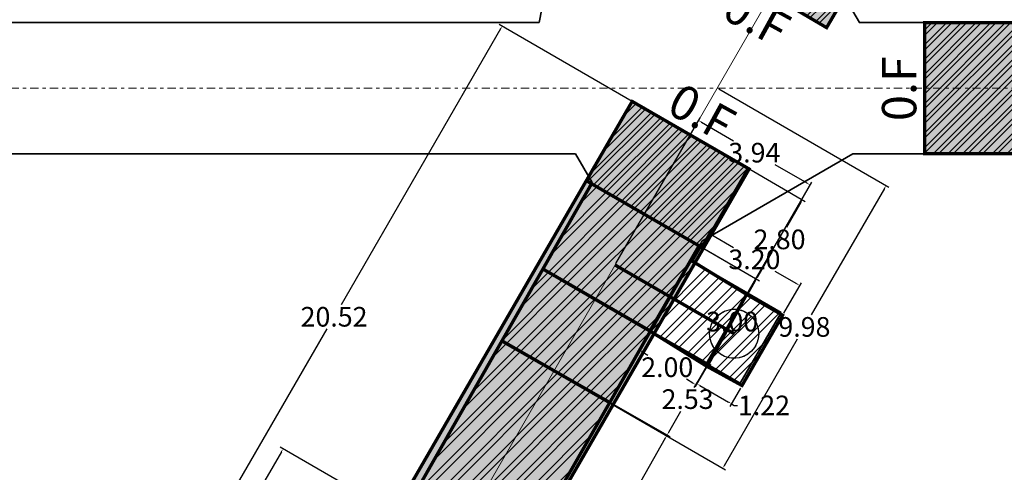
# Model space of a CAD drawing. Units: metres. Extents: x -1463 to 2941, y -818 to 1000.
# Drawn here: x 1169 to 1200, y -505 to -491 of the extents above; entities that cross this region are included whole.
import ezdxf

# ---------------------------------------------------------------- set-up
doc = ezdxf.new("R2010")
doc.units = ezdxf.units.M
doc.header["$PDMODE"] = 34
doc.header["$PDSIZE"] = 0.75
doc.linetypes.add('DASHDOT2', pattern=[0.5, 0.25, -0.125, 0, -0.125])
doc.linetypes.add('HIDDEN', pattern=[0.375, 0.25, -0.125])
for name, color, linetype in [('AVANCE DICIEMBRE 2018', 2, 'Continuous'), ('AVANCE DICIEMBRE 2020', 2, 'Continuous'), ('AVANCE ENERO 2019', 42, 'Continuous'), ('AVANCE SEPTIEMBRE 2020', 6, 'Continuous'), ('DISEÑO', 3, 'Continuous'), ('L1', 3, 'Continuous'), ('MENSURA 2019', 3, 'Continuous'), ('MENSURA AGOSTO 2019', 84, 'Continuous'), ('MENSURA FEBRERO 2019', 7, 'Continuous'), ('MENSURA MARZO 2019', 30, 'Continuous'), ('MENSURA MAYO 2019', 244, 'Continuous'), ('MENSURA OCTUBRE 2019', 4, 'Continuous')]:
    doc.layers.add(name, color=color, linetype=linetype)
for name, color, linetype, lineweight in [('ESM-DISEÑO', 3, 'Continuous', 13), ('ESM-EJES_DISEÑO', 1, 'DASHDOT2', 13), ('ESM-TEX-PRODUCCION', 7, 'Continuous', 0)]:
    doc.layers.add(name, color=color, linetype=linetype, lineweight=lineweight)
doc.styles.add('DG-T1-473 TO 560$1$Standard', font='arial.ttf')
doc.styles.get("Standard").update_dxf_attribs({"font": 'arial.ttf', "height": 0.6})
doc.dimstyles.new('AM_ANSI', dxfattribs={"dimtxt": 0.6, "dimasz": 0.1, "dimexe": 0.1, "dimexo": 0.05, "dimgap": 0.06, "dimtad": 0, "dimtih": 1, "dimtoh": 1, "dimzin": 7, "dimdsep": 46, "dimtxsty": 'Standard', "dimcen": 0, "dimclrd": 256, "dimclre": 256, "dimclrt": 256, "dimadec": 0, "dimazin": 2, "dimtp": 0.1, "dimtm": 0.1, "dimtfac": 0.71, "dimtofl": 0, "dimtmove": 0, "dimatfit": 3, "dimfxl": 1, "dimtolj": 1, "dimtzin": 7, "dimlwd": -1, "dimlwe": -1, "dimarcsym": 1})
pattern_1 = [(45, (0, 0), (-0.2245064, 0.2245064), []), (45, (0, 0.15875), (-0.2245064, 0.2245064), [])]

# ---------------------------------------------------------------- blocks, each defined once
blk = doc.blocks.new('*D186')
at = {"layer": 'Defpoints', "color": 0, "transparency": 16777216}
for p in [(1191.714, -495.701), (1190.314, -498.126), (1191.968, -499.081)]:
    blk.add_point(p, dxfattribs=at)
at = {"layer": 'MENSURA FEBRERO 2019', "transparency": 16777216}
for p, q in [((1191.757, -495.726), (1193.455, -496.706)), ((1190.357, -498.151), (1192.055, -499.131))]:
    blk.add_line(p, q, dxfattribs=at)
at = {"layer": 'MENSURA FEBRERO 2019', "linetype": 'ByBlock', "transparency": 16777216}
for p, q in [((1193.318, -496.742), (1192.88, -497.502)), ((1192.018, -498.994), (1192.456, -498.235))]:
    blk.add_line(p, q, dxfattribs=at)
at = {"layer": 'MENSURA FEBRERO 2019', "transparency": 16777216}
for points in [[(1193.304, -496.734), (1193.332, -496.751), (1193.368, -496.656)], [(1192.004, -498.986), (1192.032, -499.002), (1191.968, -499.081)]]:
    blk.add_solid(points, dxfattribs=at)
at = {"layer": 'MENSURA FEBRERO 2019', "transparency": 16777216, "insert": (1192.668, -497.868), "char_height": 0.6, "attachment_point": 5}
blk.add_mtext('\\A1;2.80', dxfattribs=at)
blk = doc.blocks.new('*D232')
at = {"layer": 'Defpoints', "color": 0, "transparency": 16777216}
for p in [(1225.406, -493.244), (1195.17, -545.457), (1197.867, -547.019)]:
    blk.add_point(p, dxfattribs=at)
at = {"layer": 'MENSURA OCTUBRE 2019', "transparency": 16777216}
for p, q in [((1225.449, -493.269), (1228.19, -494.857)), ((1228.054, -494.893), (1219.741, -509.248)), ((1197.917, -546.933), (1219.316, -509.982)), ((1195.213, -545.482), (1197.954, -547.07))]:
    blk.add_line(p, q, dxfattribs=at)
for points in [[(1228.039, -494.885), (1228.068, -494.902), (1228.104, -494.807)], [(1197.903, -546.925), (1197.932, -546.941), (1197.867, -547.019)]]:
    blk.add_solid(points, dxfattribs=at)
at = {"layer": 'MENSURA OCTUBRE 2019', "transparency": 16777216, "insert": (1219.528, -509.615), "char_height": 0.6, "attachment_point": 5}
blk.add_mtext('\\A1;60.34', dxfattribs=at)
blk = doc.blocks.new('*D235')
at = {"layer": 'Defpoints', "color": 0, "transparency": 16777216}
for p in [(1190.208, -498.064), (1188.708, -500.663), (1190.468, -501.679)]:
    blk.add_point(p, dxfattribs=at)
at = {"layer": 'MENSURA MARZO 2019', "transparency": 16777216}
for p, q in [((1190.251, -498.089), (1192.055, -499.131)), ((1191.918, -499.167), (1191.43, -500.013)), ((1188.751, -500.688), (1190.555, -501.729)), ((1190.518, -501.592), (1191.006, -500.746))]:
    blk.add_line(p, q, dxfattribs=at)
for points in [[(1191.904, -499.159), (1191.932, -499.176), (1191.968, -499.081)], [(1190.504, -501.584), (1190.532, -501.601), (1190.468, -501.679)]]:
    blk.add_solid(points, dxfattribs=at)
at = {"layer": 'MENSURA MARZO 2019', "transparency": 16777216, "insert": (1191.218, -500.38), "char_height": 0.6, "attachment_point": 5}
blk.add_mtext('\\A1;3.00', dxfattribs=at)
blk = doc.blocks.new('*D236')
at = {"layer": 'Defpoints', "color": 0, "transparency": 16777216}
for p in [(1190.765, -493.244), (1185.775, -501.882), (1190.934, -504.862)]:
    blk.add_point(p, dxfattribs=at)
at = {"layer": 'MENSURA MARZO 2019', "transparency": 16777216}
for p, q in [((1190.808, -493.269), (1196.01, -496.274)), ((1195.874, -496.311), (1193.64, -500.177)), ((1190.984, -504.776), (1193.217, -500.91)), ((1185.819, -501.907), (1191.021, -504.912))]:
    blk.add_line(p, q, dxfattribs=at)
for points in [[(1195.859, -496.303), (1195.888, -496.319), (1195.924, -496.224)], [(1190.97, -504.767), (1190.998, -504.784), (1190.934, -504.862)]]:
    blk.add_solid(points, dxfattribs=at)
at = {"layer": 'MENSURA MARZO 2019', "transparency": 16777216, "insert": (1193.429, -500.543), "char_height": 0.6, "attachment_point": 5}
blk.add_mtext('\\A1;9.98', dxfattribs=at)
blk = doc.blocks.new('*D262')
at = {"layer": 'Defpoints', "color": 0, "transparency": 16777216}
for p in [(1185.435, -498.773), (1184.183, -500.968), (1189.232, -503.848)]:
    blk.add_point(p, dxfattribs=at)
at = {"layer": 'MENSURA MARZO 2019', "transparency": 16777216}
for p, q in [((1185.479, -498.798), (1190.571, -501.702)), ((1184.227, -500.993), (1189.319, -503.897)), ((1190.434, -501.739), (1190.067, -502.383)), ((1189.281, -503.761), (1189.649, -503.116))]:
    blk.add_line(p, q, dxfattribs=at)
for points in [[(1190.42, -501.731), (1190.449, -501.747), (1190.484, -501.652)], [(1189.267, -503.752), (1189.296, -503.769), (1189.232, -503.848)]]:
    blk.add_solid(points, dxfattribs=at)
at = {"layer": 'MENSURA MARZO 2019', "transparency": 16777216, "insert": (1189.858, -502.75), "char_height": 0.6, "attachment_point": 5}
blk.add_mtext('\\A1;2.53', dxfattribs=at)
blk = doc.blocks.new('*D264')
at = {"layer": 'Defpoints', "color": 0, "transparency": 16777216}
for p in [(1177.489, -504.271), (1182.663, -507.245), (1178.509, -514.473)]:
    blk.add_point(p, dxfattribs=at)
at = {"layer": 'MENSURA MARZO 2019', "transparency": 16777216}
for p, q in [((1177.439, -504.358), (1175.622, -507.518)), ((1182.62, -507.22), (1177.402, -504.221)), ((1173.384, -511.412), (1175.201, -508.251)), ((1178.465, -514.448), (1173.248, -511.449))]:
    blk.add_line(p, q, dxfattribs=at)
for points in [[(1177.425, -504.349), (1177.454, -504.366), (1177.489, -504.271)], [(1173.37, -511.404), (1173.399, -511.421), (1173.334, -511.499)]]:
    blk.add_solid(points, dxfattribs=at)
at = {"layer": 'MENSURA MARZO 2019', "transparency": 16777216, "insert": (1175.412, -507.885), "char_height": 0.6, "attachment_point": 5}
blk.add_mtext('\\A1;8.34', dxfattribs=at)
blk = doc.blocks.new('*D267')
at = {"layer": 'Defpoints', "color": 0, "transparency": 16777216}
for p in [(1264.814, -484.989), (1186.197, -620.89), (1191.167, -623.765)]:
    blk.add_point(p, dxfattribs=at)
at = {"layer": 'MENSURA MARZO 2019', "transparency": 16777216}
for p, q in [((1264.857, -485.014), (1269.87, -487.914)), ((1269.734, -487.951), (1230.687, -555.448)), ((1191.217, -623.679), (1230.264, -556.181)), ((1186.24, -620.915), (1191.254, -623.815))]:
    blk.add_line(p, q, dxfattribs=at)
for points in [[(1269.719, -487.942), (1269.748, -487.959), (1269.784, -487.864)], [(1191.203, -623.67), (1191.232, -623.687), (1191.167, -623.765)]]:
    blk.add_solid(points, dxfattribs=at)
at = {"layer": 'MENSURA MARZO 2019', "transparency": 16777216, "insert": (1230.476, -555.815), "char_height": 0.6, "attachment_point": 5}
blk.add_mtext('\\A1;157.00', dxfattribs=at)
blk = doc.blocks.new('*D346')
at = {"layer": 'Defpoints', "color": 0, "transparency": 16777216}
for p in [(1188.718, -500.676), (1190.449, -501.747), (1190.101, -502.309)]:
    blk.add_point(p, dxfattribs=at)
at = {"layer": 'MENSURA MAYO 2019', "transparency": 16777216}
for p, q in [((1188.692, -500.719), (1188.318, -501.323)), ((1188.455, -501.291), (1188.644, -501.407)), ((1190.422, -501.79), (1190.049, -502.394)), ((1190.016, -502.257), (1189.828, -502.14))]:
    blk.add_line(p, q, dxfattribs=at)
for points in [[(1188.464, -501.277), (1188.447, -501.305), (1188.37, -501.238)], [(1190.025, -502.242), (1190.007, -502.271), (1190.101, -502.309)]]:
    blk.add_solid(points, dxfattribs=at)
at = {"layer": 'MENSURA MAYO 2019', "transparency": 16777216, "insert": (1189.236, -501.774), "char_height": 0.6, "attachment_point": 5}
blk.add_mtext('\\A1;2.00', dxfattribs=at)
blk = doc.blocks.new('*D357')
at = {"layer": 'Defpoints', "color": 0, "transparency": 16777216}
for p in [(1193.602, -496.202), (1187.643, -498.652), (1191.052, -500.62)]:
    blk.add_point(p, dxfattribs=at)
at = {"layer": 'MENSURA MAYO 2019', "transparency": 16777216}
for p, q in [((1187.668, -498.608), (1190.244, -494.148)), ((1190.28, -494.284), (1191.263, -494.852)), ((1193.516, -496.152), (1192.533, -495.585)), ((1191.077, -500.576), (1193.652, -496.116))]:
    blk.add_line(p, q, dxfattribs=at)
for points in [[(1190.289, -494.27), (1190.272, -494.299), (1190.194, -494.234)], [(1193.524, -496.138), (1193.507, -496.167), (1193.602, -496.202)]]:
    blk.add_solid(points, dxfattribs=at)
at = {"layer": 'MENSURA MAYO 2019', "transparency": 16777216, "insert": (1191.898, -495.218), "char_height": 0.6, "attachment_point": 5}
blk.add_mtext('\\A1;3.94', dxfattribs=at)
blk = doc.blocks.new('*D523')
at = {"layer": 'Defpoints', "color": 0, "transparency": 16777216}
for p in [(1187.475, -502.858), (1189.226, -503.858), (1184.401, -508.236)]:
    blk.add_point(p, dxfattribs=at)
at = {"layer": 'MENSURA AGOSTO 2019', "transparency": 16777216}
for p, q in [((1187.518, -502.882), (1189.313, -503.908)), ((1189.176, -503.945), (1187.898, -506.181)), ((1186.202, -509.15), (1187.48, -506.914)), ((1184.445, -508.261), (1186.239, -509.286))]:
    blk.add_line(p, q, dxfattribs=at)
for points in [[(1189.162, -503.937), (1189.191, -503.953), (1189.226, -503.858)], [(1186.187, -509.142), (1186.216, -509.158), (1186.152, -509.237)]]:
    blk.add_solid(points, dxfattribs=at)
at = {"layer": 'MENSURA AGOSTO 2019', "transparency": 16777216, "insert": (1187.689, -506.547), "char_height": 0.6, "attachment_point": 5}
blk.add_mtext('\\A1;6.20', dxfattribs=at)
blk = doc.blocks.new('*D1046')
at = {"layer": 'AVANCE SEPTIEMBRE 2020', "transparency": 16777216}
for p, q in [((1190.025, -498.526), (1190.565, -497.592)), ((1190.601, -497.728), (1191.265, -498.112)), ((1193.199, -499.228), (1192.535, -498.845)), ((1192.797, -500.126), (1193.336, -499.192))]:
    blk.add_line(p, q, dxfattribs=at)
for points in [[(1190.609, -497.714), (1190.593, -497.743), (1190.515, -497.678)], [(1193.208, -499.214), (1193.191, -499.243), (1193.286, -499.278)]]:
    blk.add_solid(points, dxfattribs=at)
at = {"layer": 'Defpoints', "color": 0, "transparency": 16777216}
for p in [(1190, -498.569), (1193.286, -499.278), (1192.772, -500.169)]:
    blk.add_point(p, dxfattribs=at)
at = {"layer": 'AVANCE SEPTIEMBRE 2020', "transparency": 16777216, "insert": (1191.9, -498.478), "char_height": 0.6, "attachment_point": 5}
blk.add_mtext('\\A1;3.20', dxfattribs=at)
blk = doc.blocks.new('*D1047')
at = {"layer": 'AVANCE SEPTIEMBRE 2020', "transparency": 16777216}
for p, q in [((1190.416, -501.803), (1190.091, -502.367)), ((1190.227, -502.33), (1191.113, -502.842)), ((1191.475, -502.415), (1191.15, -502.978)), ((1191.2, -502.892), (1191.286, -502.942)), ((1191.286, -502.942), (1191.386, -502.942))]:
    blk.add_line(p, q, dxfattribs=at)
for points in [[(1190.236, -502.316), (1190.219, -502.344), (1190.141, -502.28)], [(1191.122, -502.827), (1191.105, -502.856), (1191.2, -502.892)]]:
    blk.add_solid(points, dxfattribs=at)
at = {"layer": 'Defpoints', "color": 0, "transparency": 16777216}
for p in [(1190.441, -501.76), (1191.5, -502.372), (1191.2, -502.892)]:
    blk.add_point(p, dxfattribs=at)
at = {"layer": 'AVANCE SEPTIEMBRE 2020', "transparency": 16777216, "insert": (1192.194, -502.942), "char_height": 0.6, "attachment_point": 5}
blk.add_mtext('\\A1;1.22', dxfattribs=at)
blk = doc.blocks.new('*D1196')
at = {"layer": 'AVANCE DICIEMBRE 2020', "transparency": 16777216}
for p, q in [((1264.8, -484.981), (1270.218, -488.1)), ((1270.081, -488.137), (1225.677, -565.262)), ((1180.851, -643.12), (1225.255, -565.995)), ((1175.469, -640.137), (1180.887, -643.256))]:
    blk.add_line(p, q, dxfattribs=at)
for points in [[(1270.067, -488.129), (1270.096, -488.146), (1270.131, -488.051)], [(1180.836, -643.112), (1180.865, -643.128), (1180.801, -643.207)]]:
    blk.add_solid(points, dxfattribs=at)
at = {"layer": 'Defpoints', "color": 0, "transparency": 16777216}
for p in [(1264.756, -484.956), (1175.426, -640.112), (1180.801, -643.207)]:
    blk.add_point(p, dxfattribs=at)
at = {"layer": 'AVANCE DICIEMBRE 2020', "transparency": 16777216, "insert": (1225.466, -565.629), "char_height": 0.6, "attachment_point": 5}
blk.add_mtext('\\A1;179.03', dxfattribs=at)
blk = doc.blocks.new('*D1244')
at = {"layer": 'AVANCE DICIEMBRE 2020', "transparency": 16777216}
for p, q in [((1184.138, -491.437), (1179.263, -499.867)), ((1189.908, -494.658), (1184.102, -491.3)), ((1173.964, -509.03), (1178.84, -500.6)), ((1179.634, -512.424), (1173.828, -509.066))]:
    blk.add_line(p, q, dxfattribs=at)
for points in [[(1184.124, -491.429), (1184.153, -491.445), (1184.189, -491.351)], [(1173.95, -509.021), (1173.979, -509.038), (1173.914, -509.116)]]:
    blk.add_solid(points, dxfattribs=at)
at = {"layer": 'Defpoints', "color": 0, "transparency": 16777216}
for p in [(1184.189, -491.351), (1189.951, -494.683), (1179.677, -512.449)]:
    blk.add_point(p, dxfattribs=at)
at = {"layer": 'AVANCE DICIEMBRE 2020', "transparency": 16777216, "insert": (1179.051, -500.233), "char_height": 0.6, "attachment_point": 5}
blk.add_mtext('\\A1;20.52', dxfattribs=at)

msp = doc.modelspace()

# ---------------------------------------------------------------- hatches: boundary and pattern name
at = {"layer": 'AVANCE DICIEMBRE 2018'}
h = msp.add_hatch(dxfattribs=at)
h.set_pattern_fill('STEEL', color=256, scale=0.1)
h.set_pattern_definition(pattern_1)
h.paths.add_polyline_path([(1194.10675, -491.39707), (1195.3731, -489.24153), (1191.97542, -487.24543), (1190.70907, -489.40097)])
h = msp.add_hatch(dxfattribs=at)
h.set_pattern_fill('STEEL', color=256, scale=0.1)
h.set_pattern_definition(pattern_1)
h.paths.add_polyline_path([(1200, -495.252), (1197.10113, -495.252), (1197.10113, -491.2444), (1200, -491.2444)])
at = {"layer": 'AVANCE SEPTIEMBRE 2020'}
h = msp.add_hatch(dxfattribs=at)
h.set_pattern_fill('ANSI32', color=256, scale=0.05)
h.paths.add_polyline_path([(1191.66236, -499.54923), (1192.7627, -500.18452), (1191.52159, -502.33419), (1190.44876, -501.7474)])
at = {"layer": 'MENSURA 2019'}
h = msp.add_hatch(color=256, dxfattribs=at)
h.dxf.hatch_style = 1
h.paths.add_polyline_path([(1198.36982, -475.97268), (1201.85165, -478.01822), (1194.10675, -491.39707), (1190.70907, -489.40097)])
h = msp.add_hatch(color=256, dxfattribs=at)
h.dxf.hatch_style = 1
h.paths.add_polyline_path([(1197.10113, -491.2444), (1220.64177, -491.2444), (1220.64177, -495.251), (1197.10113, -495.251)])
h = msp.add_hatch(color=256, dxfattribs=at)
h.dxf.hatch_style = 1
h.paths.add_polyline_path([(1134.07714, -595.5902), (1191.73967, -495.71577), (1188.16328, -493.65094), (1130.42989, -593.48443)])
at = {"layer": 'MENSURA AGOSTO 2019'}
h = msp.add_hatch(dxfattribs=at)
h.set_pattern_fill('ANSI32', color=256, scale=0.05)
edge = h.paths.add_edge_path()
edge.add_line((1181.10957, -506.35906), (1184.18055, -500.97305))
edge.add_line((1184.18055, -500.97305), (1187.47737, -502.85293))
edge.add_line((1187.47737, -502.85293), (1184.40113, -508.23595))
edge.add_line((1184.40113, -508.23595), (1181.10914, -506.35881))
at = {"layer": 'MENSURA FEBRERO 2019'}
h = msp.add_hatch(dxfattribs=at)
h.set_pattern_fill('STEEL', color=256, scale=0.1)
h.set_pattern_definition(pattern_1)
h.paths.add_polyline_path([(1191.71398, -495.70094), (1190.31398, -498.12581), (1186.76328, -496.07581), (1188.16328, -493.65094)])
at = {"layer": 'MENSURA MARZO 2019'}
h = msp.add_hatch(dxfattribs=at)
h.set_pattern_fill('ANSI32', color=256, scale=0.05)
h.paths.add_polyline_path([(1186.9212, -496.16699), (1185.43516, -498.77312), (1188.70779, -500.66257), (1190.20779, -498.0645)])
h = msp.add_hatch(dxfattribs=at)
h.set_pattern_fill('ANSI32', color=256, scale=0.05)
h.paths.add_polyline_path([(1185.43516, -498.77312), (1184.1832, -500.96846), (1187.47474, -502.85754), (1188.71783, -500.6765)])
at = {"layer": 'MENSURA MAYO 2019'}
h = msp.add_hatch(dxfattribs=at)
h.set_pattern_fill('ANSI32', color=256, scale=0.05)
h.paths.add_polyline_path([(1189.95663, -498.50497), (1191.66236, -499.54923), (1190.41867, -501.73014), (1188.71825, -500.67675)])

# ---------------------------------------------------------------- linework, layer by layer
at = {"const_width": 0.1}
for points in [[(1194.10675, -491.39707), (1195.3731, -489.24153), (1191.97542, -487.24543), (1190.70907, -489.40097), (1194.10675, -491.39707)], [(1200, -495.252), (1197.10113, -495.252), (1197.10113, -491.2444), (1200, -491.2444), (1200, -495.252)]]:
    msp.add_lwpolyline(points, dxfattribs=at)
at = {"layer": 'AVANCE DICIEMBRE 2018', "const_width": 0.1}
for points in [[(1194.10675, -491.39707), (1195.3731, -489.24153), (1191.97542, -487.24543), (1190.70907, -489.40097), (1194.10675, -491.39707)], [(1190.70907, -489.40097), (1194.10675, -491.39707)], [(1190.70907, -489.40097), (1194.10675, -491.39707)], [(1200, -495.252), (1197.10113, -495.252), (1197.10113, -491.2444), (1200, -491.2444), (1200, -495.252)]]:
    msp.add_lwpolyline(points, dxfattribs=at)
at = {"layer": 'AVANCE ENERO 2019', "const_width": 0.1}
msp.add_lwpolyline([(1188.16328, -493.65094), (1191.71398, -495.70094)], dxfattribs=at)
at = {"layer": 'AVANCE SEPTIEMBRE 2020', "const_width": 0.1}
msp.add_lwpolyline([(1191.66236, -499.54923), (1192.7627, -500.18452), (1191.52159, -502.33419), (1190.44876, -501.7474)], close=True, dxfattribs=at)
at = {"layer": 'DISEÑO', "linetype": 'Continuous'}
for p, q in [((1192.77157, -500.16914), (1190.00029, -498.56914)), ((1191.52157, -502.3342), (1192.77157, -500.16914)), ((1191.52157, -502.3342), (1188.75029, -500.7342))]:
    msp.add_line(p, q, dxfattribs=at)
at = {"layer": 'DISEÑO'}
for p, q in [((1190.0003, -498.56912), (1192.77159, -500.16912)), ((1192.77159, -500.16912), (1191.52159, -502.33419)), ((1191.52159, -502.33419), (1188.75031, -500.73419))]:
    msp.add_line(p, q, dxfattribs=at)
at = {"layer": 'DISEÑO', "color": 3, "linetype": 'HIDDEN'}
msp.add_circle((1191.28055, -500.75067), 0.75, dxfattribs=at)
at = {"layer": 'DISEÑO'}
msp.add_circle((1191.28055, -500.75167), 0.75, dxfattribs=at)
at = {"layer": 'ESM-DISEÑO', "color": 3, "linetype": 'Continuous', "lineweight": 35}
for p, q in [((1186.42919, -495.251), (1160.27075, -495.251)), ((1186.42919, -495.251), (1186.93921, -496.1344)), ((1194.91177, -495.251), (1190.28995, -497.9194)), ((1221.0702, -495.251), (1194.91177, -495.251)), ((1186.93921, -496.1344), (1179.03761, -509.99173)), ((1192.71652, -500.0984), (1189.9562, -498.50472)), ((1191.46652, -502.26346), (1192.71652, -500.0984)), ((1188.71783, -500.6765), (1182.66717, -511.28775)), ((1191.46652, -502.26346), (1188.71783, -500.6765))]:
    msp.add_line(p, q, dxfattribs=at)
at = {"layer": 'ESM-DISEÑO', "color": 3}
msp.add_line((1190.75413, -501.28489), (1191.80695, -500.21645), dxfattribs=at)
at = {"layer": 'ESM-DISEÑO', "color": 3, "linetype": 'Continuous', "lineweight": 35}
for points in [[(1185.31796, -491.2434), (1160.46942, -491.2434), (1159.95939, -490.36), (1168.0058, -476.6637), (1172.62762, -473.9953), (1198.68743, -473.9953), (1199.12803, -474.75844), (1196.24764, -479.80987), (1186.33659, -486.00298), (1185.31796, -491.2434)], [(1219.95898, -491.2434), (1195.11044, -491.2434), (1194.60041, -490.36), (1202.64682, -476.6637), (1207.26863, -473.9953), (1233.32845, -473.9953), (1233.76905, -474.75844), (1230.88866, -479.80987), (1220.97761, -486.00298), (1219.95898, -491.2434)]]:
    msp.add_lwpolyline(points, dxfattribs=at)
at = {"layer": 'ESM-DISEÑO'}
msp.add_lwpolyline([(1189.9562, -498.50472), (1190.28995, -497.9194)], dxfattribs=at)
at = {"layer": 'ESM-EJES_DISEÑO', "color": 5, "linetype": 'Continuous'}
msp.add_line((1273.08244, -350.66663), (1140.53184, -580.251), dxfattribs=at)
at = {"layer": 'ESM-EJES_DISEÑO', "color": 5}
msp.add_line((1329.61372, -493.2444), (1121.48309, -493.2444), dxfattribs=at)
at = {"layer": 'L1', "color": 3, "linetype": 'Continuous'}
for p, q in [((1195.11044, -491.2444), (1194.60041, -490.361)), ((1219.95898, -491.2444), (1195.11044, -491.2444)), ((1186.42919, -495.252), (1160.27075, -495.252)), ((1186.42919, -495.252), (1186.93921, -496.1354)), ((1194.91177, -495.252), (1190.28995, -497.9204)), ((1221.0702, -495.252), (1194.91177, -495.252)), ((1186.93921, -496.1354), (1154.87786, -552.36253)), ((1190.28995, -497.9204), (1158.24835, -554.1129))]:
    msp.add_line(p, q, dxfattribs=at)
msp.add_lwpolyline([(1185.31796, -491.2444), (1160.46942, -491.2444), (1159.95939, -490.361), (1168.0058, -476.6647), (1172.62762, -473.9963), (1198.68743, -473.9963), (1199.12803, -474.75944), (1196.24764, -479.81087), (1186.33659, -486.00399), (1185.31796, -491.2444)], dxfattribs=at)
at = {"layer": 'MENSURA 2019', "const_width": 0.1}
msp.add_lwpolyline([(1198.36982, -475.97268), (1201.85165, -478.01822), (1194.10675, -491.39707), (1190.70907, -489.40097), (1198.36982, -475.97268)], dxfattribs=at)
for points in [[(1197.10113, -491.2444), (1220.64177, -491.2444), (1220.64177, -495.251), (1197.10113, -495.251)], [(1134.07714, -595.5902), (1191.73967, -495.71577), (1188.16328, -493.65094), (1130.42989, -593.48443)]]:
    msp.add_lwpolyline(points, close=True, dxfattribs=at)
at = {"layer": 'MENSURA AGOSTO 2019', "const_width": 0.1}
msp.add_lwpolyline([(1181.10957, -506.35906), (1184.18055, -500.97305), (1187.47737, -502.85293), (1184.40113, -508.23595), (1181.10914, -506.35881)], dxfattribs=at)
at = {"layer": 'MENSURA FEBRERO 2019', "const_width": 0.1}
for points in [[(1191.71398, -495.70094), (1190.31398, -498.12581), (1186.76328, -496.07581), (1188.16328, -493.65094), (1191.71398, -495.70094)], [(1186.76328, -496.07581), (1190.31398, -498.12581)]]:
    msp.add_lwpolyline(points, dxfattribs=at)
at = {"layer": 'MENSURA MARZO 2019', "const_width": 0.1}
for points in [[(1186.9212, -496.16699), (1185.43516, -498.77312), (1188.70779, -500.66257), (1190.20779, -498.0645), (1186.9212, -496.16699)], [(1186.9212, -496.16699), (1190.20779, -498.0645)], [(1185.4212, -498.76506), (1188.70779, -500.66257)], [(1185.43516, -498.77312), (1184.1832, -500.96846), (1187.47474, -502.85754), (1188.71783, -500.6765), (1185.43516, -498.77312)]]:
    msp.add_lwpolyline(points, dxfattribs=at)
at = {"layer": 'MENSURA MAYO 2019', "const_width": 0.1}
msp.add_lwpolyline([(1191.28055, -500.75167), (1187.64324, -498.65167)], dxfattribs=at)
msp.add_lwpolyline([(1189.95663, -498.50497), (1191.66236, -499.54923), (1190.41867, -501.73014), (1188.71825, -500.67675)], close=True, dxfattribs=at)

# ---------------------------------------------------------------- texts
at = {"layer": 'ESM-TEX-PRODUCCION', "lineweight": 0, "ltscale": 5, "style": 'DG-T1-473 TO 560$1$Standard'}
for rotation, p in [(331.220632, (1190.84314, -491.07012)), (331.220632, (1190.84314, -491.07012)), (90.104418, (1196.85032, -494.25203, -2193)), (331.220632, (1189.16735, -493.97267)), (331.220632, (1189.16735, -493.97267))]:
    msp.add_text('0.F', height=1.050493, rotation=rotation, dxfattribs=at).set_placement(p)

# ---------------------------------------------------------------- dimensions: what is measured, and where the dimension line sits
at = {"layer": 'AVANCE DICIEMBRE 2020'}
for p1, p2, distance, picture, middle in [((1264.75648, -484.95619), (1175.42616, -640.11216), 6.20166, '*D1196', (1225.46585, -565.62854)), ((1179.67723, -512.44919), (1189.95147, -494.68335), 6.65728, '*D1244', (1179.05138, -500.23346))]:
    dim = msp.add_aligned_dim(p1=p1, p2=p2, distance=distance, dimstyle='AM_ANSI', dxfattribs=at)
    dim.commit()
    dim.dimension.update_dxf_attribs({"geometry": picture, "text_midpoint": middle})
at = {"layer": 'AVANCE SEPTIEMBRE 2020'}
for p1, p2, distance, picture, middle in [((1190.0003, -498.56912), (1192.77158, -500.16912), 1.02841, '*D1046', (1191.90015, -498.47849)), ((1190.44081, -501.76016), (1191.49996, -502.37166), -0.60028, '*D1047', (1192.19437, -502.94152))]:
    dim = msp.add_aligned_dim(p1=p1, p2=p2, distance=distance, dimstyle='AM_ANSI', dxfattribs=at)
    dim.commit()
    dim.dimension.update_dxf_attribs({"geometry": picture, "text_midpoint": middle})
at = {"layer": 'MENSURA AGOSTO 2019'}
dim = msp.add_aligned_dim(p1=(1184.40113, -508.23595), p2=(1187.47474, -502.85754), distance=-2.01683, text='6.20', dimstyle='AM_ANSI', dxfattribs=at)
dim.commit()
dim.dimension.update_dxf_attribs({"geometry": '*D523', "text_midpoint": (1187.689, -506.54743)})
at = {"layer": 'MENSURA FEBRERO 2019'}
dim = msp.add_aligned_dim(p1=(1191.71398, -495.70094), p2=(1190.31398, -498.12581), distance=1.9099, dimstyle='AM_ANSI', override={"dimtxt": 0.6, "dimdec": 2, "dimclrt": 256, "dimaunit": 2, "dimadec": 3, "dimtdec": 2, "dimfxl": 1.25}, dxfattribs=at)
dim.commit()
dim.dimension.update_dxf_attribs({"geometry": '*D186', "text_midpoint": (1192.66801, -497.86832)})
at = {"layer": 'MENSURA MARZO 2019'}
for p1, p2, distance, picture, middle in [((1264.81355, -484.98876), (1186.19685, -620.88984), 5.74204, '*D267', (1230.47551, -555.81455)), ((1190.76513, -493.2444), (1185.77539, -501.88225), 5.95736, '*D236', (1193.4288, -500.5432)), ((1190.20779, -498.0645), (1188.70779, -500.66257), 2.03252, '*D235', (1191.21801, -500.3798)), ((1185.43516, -498.77312), (1184.1832, -500.96846), 5.81193, '*D262', (1189.85784, -502.74994)), ((1178.50879, -514.473), (1182.66327, -507.245), 5.96812, '*D264', (1175.41173, -507.88493))]:
    dim = msp.add_aligned_dim(p1=p1, p2=p2, distance=distance, dimstyle='AM_ANSI', dxfattribs=at)
    dim.commit()
    dim.dimension.update_dxf_attribs({"geometry": picture, "text_midpoint": middle})
at = {"layer": 'MENSURA MAYO 2019'}
dim = msp.add_aligned_dim(p1=(1187.64324, -498.65167), p2=(1191.05192, -500.61967), distance=5.10074, dimstyle='AM_ANSI', dxfattribs=at)
dim.commit()
dim.dimension.update_dxf_attribs({"geometry": '*D357', "text_midpoint": (1191.89795, -495.2183)})
dim = msp.add_aligned_dim(p1=(1188.71783, -500.6765), p2=(1190.44876, -501.74731), distance=-0.66068, text='2.00', dimstyle='AM_ANSI', dxfattribs=at)
dim.commit()
dim.dimension.update_dxf_attribs({"geometry": '*D346', "text_midpoint": (1189.23571, -501.77376)})
at = {"layer": 'MENSURA OCTUBRE 2019'}
dim = msp.add_linear_dim(base=(1197.86731, -547.01945), p1=(1225.40614, -493.2444), p2=(1195.16961, -545.45721), angle=239.924793, dimstyle='AM_ANSI', dxfattribs=at)
dim.commit()
dim.dimension.update_dxf_attribs({"geometry": '*D232', "text_midpoint": (1219.52828, -509.61501), "dimtype": 161})

doc.saveas('drawing.dxf')
